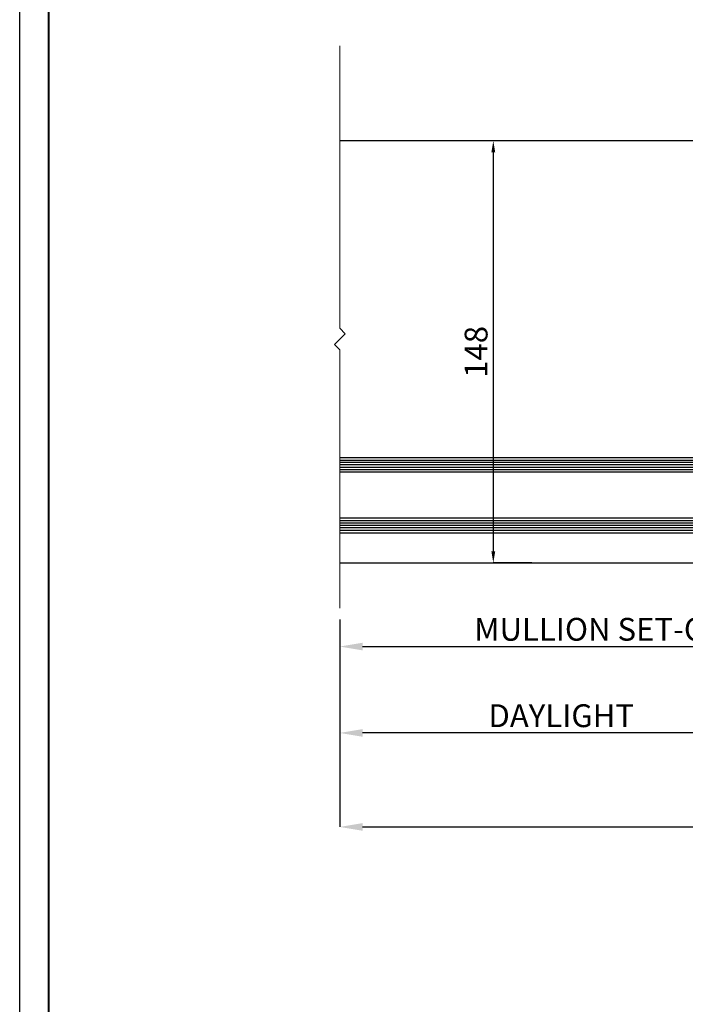
# Model space of a CAD drawing. Extents: x 3540 to 5214, y -4884 to -3369.
# Drawn here: x 3540 to 3773, y -4054 to -3709 of the extents above; entities that cross this region are included whole.
import ezdxf

# ---------------------------------------------------------------- set-up
doc = ezdxf.new("R2010")
doc.units = 0
doc.layers.get('DEFPOINTS').update_dxf_attribs({"color": 5, "linetype": 'CONTINUOUS'})
for name, color, linetype in [('0153951', 8, 'CONTINUOUS'), ('BORDER', 6, 'CONTINUOUS'), ('GLASS', 6, 'CONTINUOUS')]:
    doc.layers.add(name, color=color, linetype=linetype)
for name, color, linetype, lineweight in [('TCL01 thick', 6, 'CONTINUOUS', 20), ('TCL02 thin', 1, 'CONTINUOUS', 25), ('TCL07 dim', 7, 'CONTINUOUS', 20), ('TCL07dim', 7, 'CONTINUOUS', 20)]:
    doc.layers.add(name, color=color, linetype=linetype, lineweight=lineweight)
doc.layers.add('TCL11noPlot', color=5, linetype='CONTINUOUS', lineweight=30, plot=False)
doc.styles.get("Standard").update_dxf_attribs({"font": 'isocpeur.ttf', "width": 0.8})
doc.dimstyles.new('1-2', dxfattribs={"dimtxt": 4, "dimasz": 4, "dimexe": 0, "dimexo": 4, "dimgap": 1, "dimtad": 1, "dimdec": 1, "dimrnd": 0.5, "dimdsep": 46, "dimtxsty": 'STANDARD', "dimcen": 2.5, "dimadec": 1, "dimazin": 3, "dimtfac": 1, "dimtdec": 1, "dimtmove": 0, "dimatfit": 3, "dimfxl": 1, "dimarcsym": 0})

# ---------------------------------------------------------------- blocks, each defined once
blk = doc.blocks.new('BOARDER - SYSTEM MODEL')
at = {"layer": 'BORDER', "color": 6}
blk.add_lwpolyline([(1191.47, -751.87), (2002.47, -751.87), (2002.47, -1326.87), (1191.47, -1326.87)], close=True, dxfattribs=at)
at = {"layer": 'DEFPOINTS', "color": 0}
blk.add_lwpolyline([(1196.47, -756.87), (1997.47, -756.87), (1997.47, -1321.87), (1196.47, -1321.87)], close=True, dxfattribs=at)
blk = doc.blocks.new('*D43')
at = {"layer": 'DEFPOINTS', "color": 0, "transparency": 16777216}
for p in [(4213.29, -3911.56), (3651.8, -3915.26), (4213.29, -3991.99)]:
    blk.add_point(p, dxfattribs=at)
at = {"layer": 'TCL07dim', "color": 0, "linetype": 'ByBlock', "lineweight": -2, "transparency": 16777216}
for p, q in [((4213.29, -3915.56), (4213.29, -3991.99)), ((3651.8, -3919.26), (3651.8, -3991.99)), ((3659.8, -3991.99), (4205.29, -3991.99))]:
    blk.add_line(p, q, dxfattribs=at)
at = {"layer": 'TCL07dim', "color": 0, "transparency": 16777216}
for points in [[(3659.8, -3990.66), (3659.8, -3993.32), (3651.8, -3991.99)], [(4205.29, -3990.66), (4205.29, -3993.32), (4213.29, -3991.99)]]:
    blk.add_solid(points, dxfattribs=at)
at = {"layer": 'TCL07dim', "color": 0, "transparency": 16777216, "insert": (3932.55, -3986.99), "char_height": 8, "attachment_point": 5, "bg_fill": 3, "box_fill_scale": 1.1, "bg_fill_color": 9, "bg_fill_true_color": 13158600, "bg_fill_transparency": 0}
blk.add_mtext('O/A OPENING SIZE ', dxfattribs=at)
blk = doc.blocks.new('*D49')
at = {"layer": 'DEFPOINTS', "color": 0, "transparency": 16777216}
for p in [(3842.09, -3906.39), (3651.8, -3915.26), (3842.09, -3928.76)]:
    blk.add_point(p, dxfattribs=at)
at = {"layer": 'TCL07dim', "color": 0, "linetype": 'ByBlock', "lineweight": -2, "transparency": 16777216}
for p, q in [((3842.09, -3910.39), (3842.09, -3928.76)), ((3651.8, -3919.26), (3651.8, -3928.76)), ((3659.8, -3928.76), (3834.09, -3928.76))]:
    blk.add_line(p, q, dxfattribs=at)
at = {"layer": 'TCL07dim', "color": 0, "transparency": 16777216}
for points in [[(3659.8, -3927.42), (3659.8, -3930.09), (3651.8, -3928.76)], [(3834.09, -3927.42), (3834.09, -3930.09), (3842.09, -3928.76)]]:
    blk.add_solid(points, dxfattribs=at)
at = {"layer": 'TCL07dim', "color": 0, "transparency": 16777216, "insert": (3746.94, -3923.75), "char_height": 8, "attachment_point": 5, "bg_fill": 3, "box_fill_scale": 1.1, "bg_fill_color": 9, "bg_fill_true_color": 13158600, "bg_fill_transparency": 0}
blk.add_mtext('MULLION SET-OUT', dxfattribs=at)
blk = doc.blocks.new('*D50')
at = {"layer": 'DEFPOINTS', "color": 0, "transparency": 16777216}
for p in [(3807.09, -3899.2), (3651.8, -3915.26), (3651.8, -3959.04)]:
    blk.add_point(p, dxfattribs=at)
at = {"layer": 'TCL07dim', "color": 0, "linetype": 'ByBlock', "lineweight": -2, "transparency": 16777216}
for p, q in [((3807.09, -3903.2), (3807.09, -3959.04)), ((3651.8, -3919.26), (3651.8, -3959.04)), ((3799.09, -3959.04), (3659.8, -3959.04))]:
    blk.add_line(p, q, dxfattribs=at)
at = {"layer": 'TCL07dim', "color": 0, "transparency": 16777216}
for points in [[(3659.8, -3957.71), (3659.8, -3960.38), (3651.8, -3959.04)], [(3799.09, -3957.71), (3799.09, -3960.38), (3807.09, -3959.04)]]:
    blk.add_solid(points, dxfattribs=at)
at = {"layer": 'TCL07dim', "color": 0, "transparency": 16777216, "insert": (3729.44, -3954.04), "char_height": 8, "attachment_point": 5, "bg_fill": 3, "box_fill_scale": 1.1, "bg_fill_color": 9, "bg_fill_true_color": 13158600, "bg_fill_transparency": 0}
blk.add_mtext('DAYLIGHT', dxfattribs=at)
blk = doc.blocks.new('*D61')
at = {"layer": 'DEFPOINTS', "color": 0, "transparency": 16777216}
for p in [(3767.64, -3751.54), (3705.62, -3899.4), (3723.15, -3899.4)]:
    blk.add_point(p, dxfattribs=at)
at = {"layer": 'TCL07dim', "color": 0, "linetype": 'ByBlock', "lineweight": -2, "transparency": 16777216}
for p, q in [((3763.64, -3751.54), (3705.62, -3751.54)), ((3705.62, -3755.54), (3705.62, -3895.4)), ((3719.15, -3899.4), (3705.62, -3899.4))]:
    blk.add_line(p, q, dxfattribs=at)
at = {"layer": 'TCL07dim', "color": 0, "transparency": 16777216}
for points in [[(3704.95, -3755.54), (3706.29, -3755.54), (3705.62, -3751.54)], [(3704.95, -3895.4), (3706.29, -3895.4), (3705.62, -3899.4)]]:
    blk.add_solid(points, dxfattribs=at)
at = {"layer": 'TCL07dim', "color": 0, "transparency": 16777216, "insert": (3700.62, -3825.47), "char_height": 8, "attachment_point": 5, "rotation": 90, "bg_fill": 3, "box_fill_scale": 1.1, "bg_fill_color": 9, "bg_fill_true_color": 13158600, "bg_fill_transparency": 0}
blk.add_mtext('148', dxfattribs=at)
blk = doc.blocks.new('*U83')
at = {"layer": '0153951', "ltscale": 0.05}
for p, q in [((3807.09, -3751.5), (3651.8, -3751.5)), ((3651.8, -3899.4), (4005.42, -3899.4))]:
    blk.add_line(p, q, dxfattribs=at)
at = {"layer": 'GLASS'}
for points in [[(3651.8, -3862.51), (3818.26, -3862.51), (3819.12, -3863.37), (3819.12, -3866.8), (3818.26, -3867.65), (3651.8, -3867.65)], [(3651.8, -3888.89), (3818.26, -3888.89), (3819.12, -3888.03), (3819.12, -3884.61), (3818.26, -3883.75), (3651.8, -3883.75)]]:
    blk.add_lwpolyline(points, dxfattribs=at)
at = {"layer": 'TCL02 thin', "color": 1}
for p, q in [((3651.8, -3863.37), (3819.12, -3863.37)), ((3819.12, -3864.23), (3651.8, -3864.23)), ((3819.12, -3865.08), (3651.8, -3865.08)), ((3819.12, -3865.94), (3651.8, -3865.94)), ((3819.12, -3866.8), (3651.8, -3866.8)), ((3651.8, -3884.61), (3819.12, -3884.61)), ((3819.12, -3885.46), (3651.8, -3885.46)), ((3819.12, -3886.32), (3651.8, -3886.32)), ((3819.12, -3887.18), (3651.8, -3887.18)), ((3819.12, -3888.03), (3651.8, -3888.03))]:
    blk.add_line(p, q, dxfattribs=at)

msp = doc.modelspace()

# ---------------------------------------------------------------- linework, layer by layer
at = {"layer": 'TCL01 thick', "color": 6}
msp.add_lwpolyline([(3651.8, -3718.16), (3651.8, -3817.19), (3653.71, -3819.1), (3649.9, -3822.91), (3651.8, -3824.81), (3651.8, -3915.26)], dxfattribs=at)
at = {"layer": 'TCL11noPlot'}
msp.add_lwpolyline([(3549.59, -4414.62), (5151.59, -4414.62), (5151.59, -3379.47), (3549.59, -3379.47)], close=True, dxfattribs=at)

# ---------------------------------------------------------------- block references
at = {"layer": 'TCL02 thin', "color": 0, "xscale": 2.064060648069776, "yscale": 2.064060648069776, "zscale": 2.064060648069776}
msp.add_blockref('BOARDER - SYSTEM MODEL', (1080.34, -1817.25), dxfattribs=at)

# ---------------------------------------------------------------- next in the draw order: dimensions: what is measured, and where the dimension line sits
at = {"layer": 'TCL07dim'}
dim = msp.add_linear_dim(base=(4213.29, -3991.99), p1=(3651.8, -3915.26), p2=(4213.29, -3911.56), text='O/A OPENING SIZE ', dimstyle='1-2', override={"dimtxt": 8, "dimasz": 8, "dimtmove": 1, "dimtfill": 1, "dimarcsym": 1}, dxfattribs=at)
dim.commit()
dim.dimension.update_dxf_attribs({"geometry": '*D43', "text_midpoint": (3932.55, -3986.99)})

# ---------------------------------------------------------------- next in the draw order: dimensions: what is measured, and where the dimension line sits
dim = msp.add_linear_dim(base=(3842.09, -3928.76), p1=(3651.8, -3915.26), p2=(3842.09, -3906.39), text='MULLION SET-OUT', dimstyle='1-2', override={"dimtxt": 8, "dimasz": 8, "dimtmove": 1, "dimtfill": 1, "dimarcsym": 1}, dxfattribs=at)
dim.commit()
dim.dimension.update_dxf_attribs({"geometry": '*D49', "text_midpoint": (3746.94, -3923.75)})

# ---------------------------------------------------------------- next in the draw order: dimensions: what is measured, and where the dimension line sits
dim = msp.add_linear_dim(base=(3651.8, -3959.04), p1=(3807.09, -3899.2), p2=(3651.8, -3915.26), text='DAYLIGHT', dimstyle='1-2', override={"dimtxt": 8, "dimasz": 8, "dimtmove": 1, "dimtfill": 1, "dimarcsym": 1}, dxfattribs=at)
dim.commit()
dim.dimension.update_dxf_attribs({"geometry": '*D50', "text_midpoint": (3729.44, -3954.04)})

# ---------------------------------------------------------------- next in the draw order: dimensions: what is measured, and where the dimension line sits
dim = msp.add_linear_dim(base=(3705.62, -3899.4), p1=(3767.64, -3751.54), p2=(3723.15, -3899.4), angle=90, dimstyle='1-2', override={"dimtxt": 8, "dimtmove": 1, "dimtfill": 1, "dimarcsym": 1}, dxfattribs=at)
dim.commit()
dim.dimension.update_dxf_attribs({"geometry": '*D61', "text_midpoint": (3700.62, -3825.47)})

# ---------------------------------------------------------------- next in the draw order: block references
at = {"layer": 'TCL07 dim'}
msp.add_blockref('*U83', (0, 0), dxfattribs=at)

doc.saveas('drawing.dxf')
